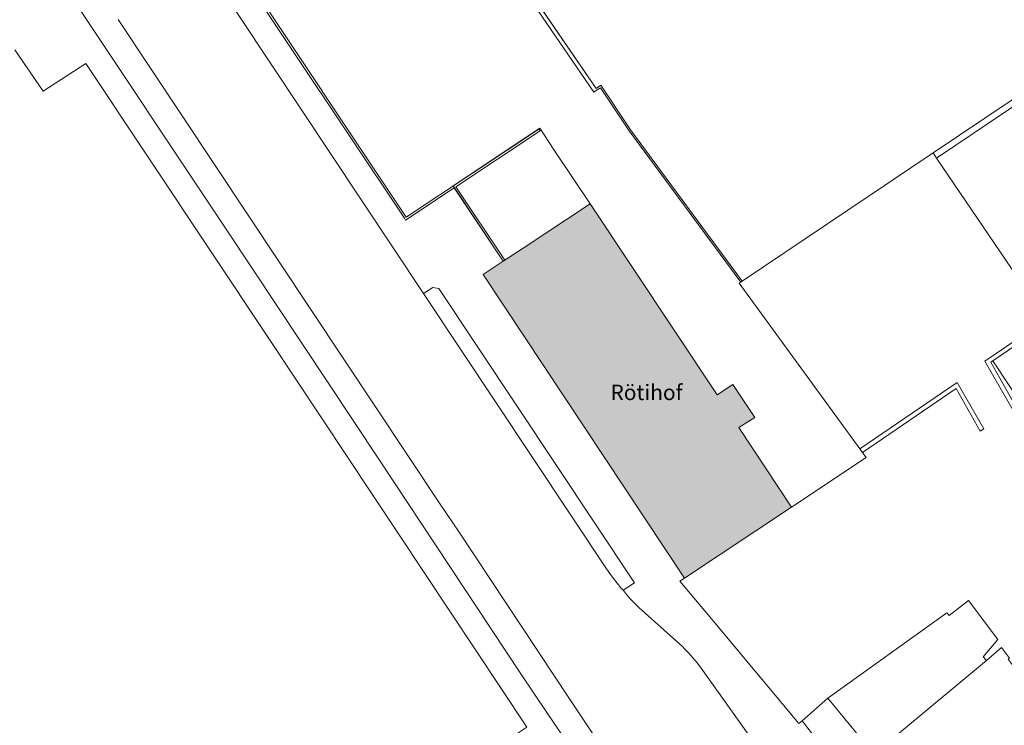
# Model space of a CAD drawing. Units: centimetres. Extents: x -153 to 5860, y -795 to 3405.
# Drawn here: x 5143 to 5431, y -165 to 41 of the extents above; entities that cross this region are included whole.
import ezdxf
from ezdxf.enums import TextEntityAlignment as Align

# ---------------------------------------------------------------- set-up
doc = ezdxf.new("R2010")
doc.units = ezdxf.units.CM
doc.layers.add('A_LEGENDEN', color=7, linetype='Continuous', lineweight=9)
doc.styles.get("Standard").update_dxf_attribs({"font": 'arial.ttf'})

msp = doc.modelspace()

# ---------------------------------------------------------------- hatches: boundary and pattern name
at = {"layer": 'A_LEGENDEN', "linetype": 'Continuous', "lineweight": 5}
h = msp.add_hatch(color=253, dxfattribs=at)
h.dxf.hatch_style = 1
h.paths.add_polyline_path([(5309.611, -12.598), (5346.778, -68.433), (5351.383, -65.38), (5357.756, -74.99), (5353.143, -77.988), (5368.528, -101.198), (5337.253, -121.943), (5278.303, -33.203), (5284.213, -29.313), (5290.023, -25.49)])

# ---------------------------------------------------------------- linework, layer by layer
at = {"layer": 'A_LEGENDEN', "color": 7, "lineweight": 5}
for points in [[(5203.048, 234.213), (5245.843, 189.012), (5339.648, 124.747), (5355.313, 100.332), (5357.936, 97.315), (5379.203, 72.84), (5424.888, 61), (5447.633, 27.625), (5409.956, 2.31), (5354.133, -35.198), (5321.473, 9.087), (5312.776, 22.09), (5311.401, 21.172), (5270.863, 80.345), (5276.431, 84.16), (5232.371, 148.472), (5197.318, 197.412), (5174.061, 234.213)], [(5362.388, -176.785), (5342.081, -148.253), (5341.278, -147.193), (5340.448, -146.153), (5339.591, -145.138), (5338.703, -144.148), (5338.021, -143.42), (5337.321, -142.705), (5336.608, -142.008), (5335.881, -141.323), (5323.831, -130.525), (5322.638, -129.318), (5321.478, -128.08), (5320.351, -126.813), (5319.256, -125.518), (5322.618, -123.395), (5265.328, -37.325), (5263.588, -36.995), (5260.828, -38.79), (5135.153, 150.25)], [(5520.078, 41.795), (5533.588, 22.26), (5542.881, 1.5), (5554.506, -40.56), (5560.003, -58.805), (5527.453, -82.308), (5547.731, -110.503), (5509.298, -57.748), (5523.896, -47.088), (5496.318, -9.58), (5480.593, -20.798), (5448.806, 26.18), (5410.958, 0.832), (5409.956, 2.31), (5447.633, 27.625), (5424.888, 61)], [(5310.803, -181.605), (5297.176, -161.528), (5289.301, -149.923), (5247.853, -87.168), (5203.308, -20.308), (5156.261, 50.467)], [(5156.261, 50.467), (5203.308, -20.308), (5247.853, -87.168), (5289.301, -149.923), (5297.176, -161.528), (5310.803, -181.605)], [(5171.516, 41.345), (5265.786, -100.313), (5271.296, -108.555), (5303.553, -157.275), (5316.996, -177.465)], [(5141.276, 32.455), (5149.603, 20.34), (5162.093, 28.422), (5162.093, 28.422), (5215.993, -52.485), (5291.131, -165.558), (5235.543, -202.618), (5149.746, -259.823), (5149.446, -259.118), (5147.233, -253.78), (5145.108, -248.408), (5143.071, -243.003), (5141.123, -237.563)], [(5432.268, -145.338), (5429.996, -142.298), (5425.538, -146.013), (5424.643, -144.938), (5428.873, -139.935), (5420.311, -128.468), (5414.618, -132.908), (5413.978, -132.14), (5379.121, -157.028), (5371.691, -163.728), (5370.676, -164.433), (5345.586, -134.488), (5335.853, -122.87), (5337.253, -121.943), (5368.528, -101.198), (5390.408, -86.685), (5353.241, -35.798), (5354.133, -35.198), (5409.956, 2.31), (5410.958, 0.832), (5442.993, -46.39)], [(5481.341, -21.8), (5427.468, -58.468), (5441.976, -80.415)]]:
    msp.add_lwpolyline(points, dxfattribs=at)
for points in [[(5311.401, 21.172), (5312.776, 22.09), (5321.473, 9.087), (5354.133, -35.198), (5353.698, -35.49), (5321.051, 8.775), (5312.631, 21.362), (5311.698, 20.74), (5310.741, 20.102), (5225.848, 144.017), (5226.803, 144.657), (5311.401, 21.172)], [(5255.803, -16.435), (5294.651, 9.252), (5294.996, 8.73), (5270.308, -7.598), (5284.631, -29.038), (5284.213, -29.313), (5269.891, -7.873), (5255.628, -17.305), (5255.283, -16.783), (5205.908, 57.34), (5214.566, 63.057), (5214.911, 62.535), (5206.778, 57.165), (5255.803, -16.435)], [(5480.593, -20.798), (5442.993, -46.39), (5410.958, 0.832), (5448.806, 26.18), (5480.593, -20.798)], [(5290.023, -25.49), (5284.213, -29.313), (5269.516, -7.315), (5294.871, 9.547), (5299.123, 3.157), (5309.611, -12.598), (5290.023, -25.49)], [(5309.611, -12.598), (5346.778, -68.433), (5351.383, -65.38), (5357.756, -74.99), (5353.143, -77.988), (5368.528, -101.198), (5337.253, -121.943), (5278.303, -33.203), (5284.213, -29.313), (5290.023, -25.49), (5309.611, -12.598)], [(5426.866, -58.878), (5434.786, -72.883), (5433.701, -73.505), (5425.126, -58.55), (5480.593, -20.798), (5481.341, -21.8), (5426.866, -58.878)], [(5506.483, -55.158), (5507.091, -54.718), (5509.298, -57.748), (5547.731, -110.503), (5555.436, -121.08), (5554.968, -121.408), (5536.646, -134.073), (5528.956, -122.948), (5525.151, -125.578), (5497.956, -86.248), (5477.251, -99.935), (5457.626, -70.115), (5441.976, -80.415), (5427.468, -58.468), (5481.341, -21.8), (5506.483, -55.158)], [(5318.581, -124.765), (5317.486, -123.413), (5316.421, -122.038), (5315.383, -120.64), (5314.378, -119.22), (5260.828, -38.79), (5263.588, -36.995), (5265.328, -37.325), (5322.618, -123.395), (5319.256, -125.518), (5319.166, -125.428), (5319.078, -125.338), (5318.991, -125.245), (5318.906, -125.153), (5318.823, -125.058), (5318.741, -124.963), (5318.661, -124.865), (5318.581, -124.765)], [(5389.311, -85.228), (5388.561, -84.228), (5416.983, -64.81), (5424.831, -78.378), (5423.748, -79.003), (5416.656, -66.548), (5389.311, -85.228)], [(5425.538, -146.013), (5392.581, -173.475), (5379.121, -157.028), (5413.978, -132.14), (5414.618, -132.908), (5420.311, -128.468), (5428.873, -139.935), (5424.643, -144.938), (5425.538, -146.013)], [(5392.581, -173.475), (5425.538, -146.013), (5429.996, -142.298), (5432.268, -145.338), (5431.898, -145.643), (5433.678, -147.97), (5434.033, -147.698), (5451.311, -170.8), (5450.681, -171.263), (5451.746, -172.713), (5449.181, -174.595), (5451.036, -177.063), (5459.828, -188.763), (5456.356, -191.45), (5453.978, -188.318), (5438.291, -200.323), (5440.736, -203.54), (5423.223, -217.098), (5391.253, -175.77), (5384.816, -180.613), (5371.691, -163.728), (5379.121, -157.028), (5392.581, -173.475)]]:
    msp.add_lwpolyline(points, close=True, dxfattribs=at)

# ---------------------------------------------------------------- texts
msp.add_text('Rötihof', height=4.5, dxfattribs=at).set_placement((5326.1, -67.683, 1079.377), align=Align.MIDDLE_CENTER)
msp.add_text('Rötihof', height=4.5, dxfattribs=at).set_placement((5326.1, -67.683, 1079.377), align=Align.MIDDLE_CENTER)

doc.saveas('drawing.dxf')
